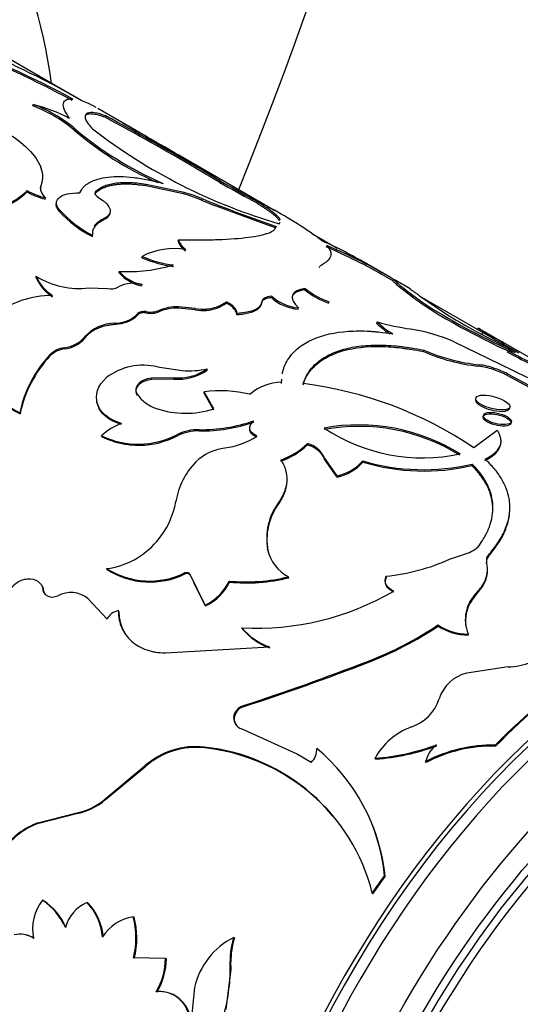
# Model space of a CAD drawing. Units: millimetres. Extents: x -216 to 1080, y 0 to 1165.
# Drawn here: x 1042 to 1058, y 162 to 194 of the extents above; entities that cross this region are included whole.
import ezdxf

# ---------------------------------------------------------------- set-up
doc = ezdxf.new("R2010")
doc.units = ezdxf.units.MM
for name, color, linetype in [('19266', 7, 'Continuous'), ('21282-BAGUE', 7, 'Continuous'), ('21282-DECOR', 7, 'Continuous'), ('22928-_BLANC', 7, 'Continuous'), ('51289', 7, 'Continuous'), ('56666', 7, 'Continuous'), ('Défaut', 7, 'Continuous')]:
    doc.layers.add(name, color=color, linetype=linetype)

# ---------------------------------------------------------------- blocks, each defined once
blk = doc.blocks.new('SE1')
at = {"layer": '19266', "color": 7, "linetype": 'Continuous'}
blk.add_ellipse((1063.124, 156.952), major_axis=(10, 17.321), ratio=0.57735, start_param=0, end_param=3.141593, dxfattribs=at)
for major_axis in [(10, 17.321), (9.437, 16.346)]:
    blk.add_ellipse((1064.538, 156.136), major_axis=major_axis, ratio=0.57735, dxfattribs=at)
at = {"layer": '21282-BAGUE', "color": 7, "linetype": 'Continuous'}
for p, q in [((1043.947, 191.118), (1038.314, 194.371)), ((1052.36, 186.261), (1051.562, 186.722)), ((1054.181, 185.21), (1053.9, 185.372)), ((1056.891, 183.645), (1055.093, 184.683))]:
    blk.add_line(p, q, dxfattribs=at)
for centre, major_axis, start_param, end_param in [((1062.77, 157.157), (-9.95, -17.234), 3.466678, 5.924479), ((1062.7, 157.197), (10, 17.321), 0.921877, 3.141593)]:
    blk.add_ellipse(centre, major_axis=major_axis, ratio=0.57735, start_param=start_param, end_param=end_param, dxfattribs=at)
at = {"layer": '21282-DECOR', "color": 7, "linetype": 'Continuous'}
for p, q in [((1042.54, 190.86), (1042.556, 190.906)), ((1046.013, 189.983), (1044.642, 190.775)), ((1044.873, 190.493), (1044.896, 190.537)), ((1043.845, 190.107), (1043.861, 190.153)), ((1050.32, 187.497), (1047.231, 189.28)), ((1047.807, 188.845), (1047.831, 188.889)), ((1048.577, 188.392), (1047.807, 188.845)), ((1048.6, 188.436), (1047.831, 188.889)), ((1048.577, 188.392), (1048.6, 188.436)), ((1042.349, 188.086), (1042.356, 188.13)), ((1042.792, 188.231), (1042.8, 188.275)), ((1044.558, 188.04), (1044.568, 188.085)), ((1046.183, 188.281), (1046.198, 188.327)), ((1047.403, 188.019), (1046.183, 188.281)), ((1047.419, 188.065), (1046.198, 188.327)), ((1047.403, 188.019), (1047.419, 188.065)), ((1042.942, 187.85), (1042.949, 187.894)), ((1047.983, 187.821), (1048, 187.867)), ((1047.983, 187.821), (1048.406, 187.651)), ((1049.627, 187.809), (1049.651, 187.853)), ((1043.392, 187.462), (1043.398, 187.506)), ((1050.008, 187.054), (1048.406, 187.651)), ((1044.8, 187.163), (1044.809, 187.207)), ((1050.375, 186.923), (1050.008, 187.054)), ((1050.375, 186.923), (1050.394, 186.968)), ((1044.465, 186.643), (1044.471, 186.687)), ((1047.228, 186.499), (1047.238, 186.544)), ((1046.059, 185.961), (1046.066, 186.005)), ((1045.323, 185.479), (1045.327, 185.522)), ((1051.783, 185.643), (1051.8, 185.689)), ((1053.925, 185.415), (1053.245, 185.808)), ((1042.655, 185.321), (1042.655, 185.362)), ((1054.719, 184.957), (1054.232, 185.238)), ((1044.351, 184.988), (1044.952, 184.965)), ((1046.061, 185.052), (1046.065, 185.096)), ((1051.315, 184.928), (1051.328, 184.973)), ((1054.268, 185.109), (1054.291, 185.153)), ((1050.239, 184.673), (1050.249, 184.718)), ((1055.017, 184.735), (1055.917, 184.117)), ((1046.612, 184.221), (1046.615, 184.263)), ((1047.241, 184.337), (1047.245, 184.38)), ((1047.774, 184.28), (1047.241, 184.337)), ((1047.779, 184.323), (1047.245, 184.38)), ((1047.774, 184.28), (1047.779, 184.323)), ((1048.147, 184.264), (1048.153, 184.307)), ((1048.783, 184.498), (1048.79, 184.542)), ((1049.923, 184.499), (1049.932, 184.544)), ((1051.098, 184.3), (1051.109, 184.345)), ((1052.084, 184.498), (1052.096, 184.543)), ((1055.225, 184.387), (1055.246, 184.432)), ((1045.927, 184.117), (1045.929, 184.159)), ((1046.199, 184.181), (1046.202, 184.223)), ((1049.124, 184.12), (1049.13, 184.164)), ((1045.186, 183.807), (1045.187, 183.848)), ((1053.64, 183.844), (1053.654, 183.89)), ((1056.891, 183.645), (1056.915, 183.688)), ((1061.744, 180.901), (1056.984, 183.649)), ((1044.217, 183.365), (1044.215, 183.404)), ((1057.038, 183.509), (1057.062, 183.553)), ((1043.56, 183.019), (1043.557, 183.058)), ((1055.14, 182.935), (1055.153, 182.98)), ((1056.131, 183.249), (1057.619, 182.532)), ((1057.856, 182.918), (1057.878, 182.962)), ((1043.096, 182.792), (1043.092, 182.83)), ((1046.56, 182.441), (1047.363, 182.322)), ((1048.165, 182.336), (1048.166, 182.377)), ((1056.923, 182.463), (1056.939, 182.509)), ((1057.393, 182.357), (1057.41, 182.402)), ((1057.619, 182.532), (1058.504, 182.097)), ((1047.088, 182.089), (1046.375, 182.076)), ((1046.377, 182.037), (1046.375, 182.076)), ((1047.089, 182.049), (1046.377, 182.037)), ((1047.089, 182.049), (1047.088, 182.089)), ((1057.835, 182.173), (1057.852, 182.218)), ((1057.835, 182.173), (1058.691, 181.715)), ((1057.852, 182.218), (1058.708, 181.761)), ((1050.563, 181.903), (1050.567, 181.946)), ((1045.904, 181.533), (1045.901, 181.572)), ((1048.067, 181.596), (1048.066, 181.637)), ((1048.381, 181.086), (1048.066, 181.637)), ((1048.382, 181.046), (1048.067, 181.596)), ((1042.131, 180.929), (1042.123, 180.963)), ((1044.768, 180.183), (1044.761, 180.219)), ((1047.216, 180.225), (1047.212, 180.263)), ((1047.91, 180.375), (1047.907, 180.414)), ((1057.523, 180.393), (1056.772, 179.832)), ((1051.402, 179.926), (1051.402, 179.967)), ((1051.952, 179.462), (1051.951, 179.503)), ((1052.359, 178.925), (1051.951, 179.503)), ((1052.36, 178.885), (1051.952, 179.462)), ((1053.187, 179.37), (1053.187, 179.411)), ((1056.711, 179.262), (1056.716, 179.305)), ((1052.36, 178.885), (1052.359, 178.925)), ((1050.472, 178.027), (1050.466, 178.064)), ((1050.123, 176.516), (1050.115, 176.551)), ((1055.987, 176.232), (1056.494, 176.412)), ((1057.24, 176.328), (1057.239, 176.369)), ((1057.18, 176.101), (1057.179, 176.141)), ((1044.937, 175.904), (1044.923, 175.933)), ((1047.45, 175.76), (1047.438, 175.791)), ((1047.627, 175.71), (1047.615, 175.741)), ((1048.099, 174.757), (1047.615, 175.741)), ((1050.799, 175.636), (1050.79, 175.67)), ((1053.947, 175.65), (1053.941, 175.687)), ((1048.112, 174.726), (1047.739, 175.483)), ((1048.884, 175.499), (1048.873, 175.531)), ((1042.887, 175.221), (1042.87, 175.247)), ((1056.69, 174.886), (1056.869, 175.123)), ((1056.869, 175.123), (1056.865, 175.161)), ((1056.869, 175.123), (1057.029, 175.328)), ((1044.318, 174.969), (1044.936, 174.303)), ((1048.112, 174.726), (1048.099, 174.757)), ((1045.316, 174.549), (1045.3, 174.577)), ((1055.616, 174.08), (1055.609, 174.116)), ((1049.3, 173.991), (1049.287, 174.021)), ((1056.594, 173.787), (1056.587, 173.823)), ((1046.826, 173.212), (1050.173, 173.404)), ((1053.344, 172.903), (1053.333, 172.936)), ((1057.87, 172.762), (1056.538, 172.561)), ((1049.354, 171.485), (1049.337, 171.511)), ((1049.038, 171.099), (1049.021, 171.124)), ((1051.051, 169.952), (1049.273, 170.764)), ((1048.09, 170.153), (1048.07, 170.175)), ((1051.525, 169.681), (1051.051, 169.952)), ((1057.47, 170.205), (1057.458, 170.237)), ((1053.596, 169.79), (1053.58, 169.818)), ((1055.227, 169.678), (1055.213, 169.707)), ((1044.867, 168.495), (1046.164, 169.577)), ((1044.891, 168.479), (1046.186, 169.557)), ((1046.186, 169.557), (1046.164, 169.577)), ((1044.891, 168.479), (1044.867, 168.495)), ((1042.709, 167.732), (1043.923, 168.042)), ((1043.948, 168.028), (1043.923, 168.042)), ((1042.735, 167.719), (1042.709, 167.732)), ((1042.735, 167.719), (1043.948, 168.028)), ((1052.228, 167.958), (1052.206, 167.984)), ((1053.493, 165.459), (1053.888, 166.026)), ((1053.515, 165.439), (1053.908, 166.005)), ((1053.908, 166.005), (1053.888, 166.026)), ((1042.881, 165.225), (1042.853, 165.233)), ((1053.515, 165.439), (1053.493, 165.459)), ((1044.319, 165.154), (1044.291, 165.163)), ((1045.809, 164.691), (1045.782, 164.701)), ((1049.051, 164.024), (1049.025, 164.036)), ((1046.822, 163.355), (1045.785, 163.371)), ((1046.85, 163.346), (1046.822, 163.355)), ((1048.778, 161.709), (1048.937, 163.016)), ((1048.933, 163.243), (1048.906, 163.254)), ((1048.937, 163.016), (1048.933, 163.243)), ((1047.758, 162.417), (1047.645, 161.34))]:
    blk.add_line(p, q, dxfattribs=at)
for centre, radius, start, end in [((1029.482, 165.638), 29.307, 60.028, 74.6685), ((1029.325, 164.282), 30.475, 61.5704, 70.044), ((1029.591, 164.886), 29.768, 61.4632, 69.2565), ((1041.203, 185.629), 5.448, 62.3678, 75.6147), ((1040.962, 186.638), 4.556, 50.4827, 69.5173), ((1040.879, 186.477), 4.687, 50.7519, 69.2481), ((998.809, 105.045), 97.074, 59.68485, 61.67111), ((998.898, 105.202), 96.943, 59.68483, 61.67421), ((912.43, -44.466), 269.83, 60.02872, 60.46113), ((1035.294, 171.467), 21.395, 59.1989, 61.6285), ((1050.913, 198.266), 10.795, 229.096, 246.217), ((1051.232, 198.797), 11.36, 229.5473, 246.7711), ((1055.539, 204.471), 18.128, 232.3584, 253.8318), ((1063.362, 213.77), 29.371, 239.7741, 242.1179), ((1063.887, 214.717), 30.404, 239.8154, 242.0806), ((1043.614, 190.395), 2.633, 241.2843, 255.2081), ((1043.621, 190.441), 2.635, 241.3047, 255.2233), ((1046.091, 183.222), 5.022, 67.6543, 74.6635), ((1046.071, 183.172), 5.027, 67.6441, 74.6391), ((1064.858, 229.147), 44.589, 247.7866, 251.0728), ((1046.199, 190.027), 3.802, 222.4236, 242.881), ((1046.238, 190.112), 3.854, 222.5453, 242.719), ((1044.267, 176.316), 12.716, 53.1836, 62.0587), ((1047.796, 186.681), 0.596, 197.8027, 236.7629), ((1047.807, 186.726), 0.597, 197.7575, 236.6607), ((1046.768, 174.792), 12.774, 59.3282, 66.3735), ((1047.106, 183.995), 2.263, 80.5334, 117.3793), ((1044.798, 169.442), 18.343, 60.1737, 66.8627), ((1045.423, 170.659), 17.027, 58.9259, 67.1789), ((1047.594, 189.584), 3.935, 247.0402, 262.4289), ((1047.548, 189.441), 3.743, 246.663, 262.8603), ((1045.604, 190.757), 5.243, 266.9721, 286.388), ((1046.315, 186.381), 1.309, 221.0073, 258.9927), ((1044.039, 187.599), 2.63, 238.2615, 276.8234), ((1043.822, 185.825), 1.255, 201.6462, 239.3228), ((1043.809, 185.775), 1.24, 201.4559, 239.6217), ((1046.306, 186.33), 1.3, 220.8718, 259.1282), ((1045.056, 185.464), 0.51, 258.1888, 299.6533), ((1045.778, 184.135), 1.002, 73.3817, 117.9262), ((1052.908, 186.873), 2.515, 230.6821, 250.8492), ((1052.929, 186.932), 2.53, 230.7459, 250.7891), ((1063.117, 195.855), 13.921, 230.5277, 235.4644), ((1063.112, 195.851), 13.866, 230.4926, 235.4407), ((1043.196, 181.54), 3.206, 90.2686, 127.1471), ((1051.223, 185.764), 1.469, 227.9393, 265.1354), ((1051.243, 185.834), 1.495, 228.2751, 264.828), ((1046.343, 184.924), 0.715, 258.6257, 292.3747), ((1047.193, 182.837), 1.501, 88.1913, 112.7827), ((1047.199, 182.873), 1.508, 88.2529, 112.776), ((1048.016, 185.551), 1.294, 259.2206, 275.8319), ((1048.021, 185.597), 1.297, 259.2633, 275.8587), ((1048.07, 185.452), 1.191, 273.7191, 306.7865), ((1048.072, 185.507), 1.202, 273.8431, 306.6625), ((1066.892, 202.802), 21.8, 237.6442, 245.5768), ((1067.061, 203.126), 22.114, 237.7071, 246.0968), ((1045.185, 184.894), 1.046, 270.1032, 315.3652), ((1046.341, 184.878), 0.711, 258.5295, 292.4014), ((1067.202, 202.633), 21.684, 238.6391, 245.5241), ((1045.199, 182.534), 1.314, 90.5585, 138.5186), ((1055.264, 185.452), 2.286, 224.7054, 238.1111), ((1055.818, 191.452), 7.865, 254.0306, 262.0482), ((1055.278, 185.496), 2.284, 224.6827, 240.4966), ((1053.806, 177.94), 5.796, 66.353, 80.8305), ((1110.295, 274.833), 105.675, 239.64476, 239.74041), ((1041.648, 157.283), 30.501, 59.8231, 59.964), ((1124.712, 299.713), 134.38, 239.70123, 240.11836), ((1043.44, 184.077), 1.026, 276.5541, 319.023), ((1043.448, 184.029), 1.016, 276.3642, 319.1865), ((1054.37, 177.384), 6.731, 59.7442, 66.4321), ((1068.789, 202.89), 22.615, 238.7651, 242.1325), ((1043.673, 182.231), 0.835, 97.9967, 134.1065), ((1043.674, 182.198), 0.829, 97.8855, 134.177), ((1057.578, 188.549), 6.074, 246.4724, 263.9608), ((1067.62, 200.786), 20.313, 241.3409, 245.8692), ((1045.954, 180.159), 3.915, 136.9712, 168.149), ((1045.96, 180.127), 3.912, 137.0628, 168.1837), ((1057.572, 188.529), 6.1, 246.4994, 263.8921), ((1067.055, 199.645), 19.09, 241.1926, 246.0064), ((1046.104, 180.521), 1.973, 76.6425, 126.9866), ((1047.244, 183.669), 1.587, 264.3584, 305.5137), ((1047.246, 183.624), 1.583, 264.3114, 305.4997), ((1047.578, 185.06), 2.747, 265.5237, 282.3707), ((1056.666, 180.24), 2.238, 71.0383, 83.4114), ((1056.682, 180.282), 2.241, 71.0556, 83.4293), ((1056.325, 179.169), 3.362, 63.3137, 71.465), ((1056.34, 179.208), 3.368, 63.3324, 71.4737), ((1050.566, 180.422), 1.523, 89.9643, 131.9607), ((1049.661, 169.279), 12.725, 56.0232, 82.7652), ((1042.746, 182.365), 1.535, 215.3131, 246.0269), ((1042.833, 182.428), 1.655, 216.4801, 244.9082), ((1046.918, 182.261), 1.229, 214.1272, 251.5631), ((1048.587, 177.608), 4.063, 76.3346, 97.3648), ((1047.469, 183.887), 2.945, 251.3862, 288.0219), ((1045.929, 179.038), 1.661, 108.4725, 134.6887), ((1047.961, 185.707), 5.293, 269.411, 288.8303), ((1047.984, 185.562), 5.187, 269.1853, 288.9741), ((1053.041, 174.316), 6.206, 58.1431, 100.1884), ((1053.057, 174.408), 6.16, 57.9925, 100.4059), ((1055.128, 185.266), 5.76, 236.4398, 281.9587), ((1045.943, 182.654), 2.707, 244.104, 297.9456), ((1045.951, 182.616), 2.705, 244.0642, 297.8902), ((1047.889, 178.819), 1.595, 89.3427, 115.1177), ((1047.89, 178.786), 1.589, 89.2757, 115.1015), ((1048.368, 182.416), 2.618, 278.0011, 302.4659), ((1048.945, 178.193), 1.644, 97.4216, 134.146), ((1049.707, 181.74), 2.453, 289.9759, 313.7061), ((1049.637, 181.815), 2.585, 290.6206, 313.0614), ((1051.193, 179.162), 0.831, 24.1886, 75.4736), ((1049.538, 177.699), 2.414, 136.0734, 170.4238), ((1052.035, 180.428), 1.537, 282.1784, 318.5683), ((1052.049, 180.364), 1.511, 281.8915, 318.8551), ((1055.148, 185.91), 6.788, 253.2161, 283.3608), ((1055.148, 185.834), 6.755, 253.1222, 283.3794), ((1044.516, 178.577), 2.685, 318.8599, 349.7722), ((1052.056, 176.898), 1.971, 143.7277, 190.1329), ((1052.038, 176.87), 1.947, 143.5684, 190.4741), ((1044.602, 178.447), 2.535, 277.2594, 319.7739), ((1056.301, 177.24), 0.85, 283.1493, 319.6075), ((1051.414, 176.847), 1.332, 192.8074, 242.0495), ((1057.425, 176.198), 0.253, 137.3568, 192.8247), ((1057.426, 176.158), 0.253, 137.5416, 192.8573), ((1053.19, 182.626), 6.979, 276.1727, 293.6238), ((1046.308, 178.127), 2.595, 237.7445, 295.817), ((1046.322, 178.078), 2.578, 237.5028, 295.958), ((1049.426, 181.208), 5.703, 264.4348, 283.8317), ((1056.257, 175.885), 0.952, 324.1561, 359.4106), ((1047.404, 176.225), 1.624, 295.3002, 334.7062), ((1047.428, 176.183), 1.609, 295.1541, 334.8522), ((1049.45, 181.056), 5.585, 264.1868, 283.9749), ((1043.765, 174.27), 0.891, 51.6782, 117.9635), ((1049.756, 182.777), 8.768, 266.9361, 300.3419), ((1057.697, 174.291), 1.204, 133.7165, 202.8331), ((1057.631, 174.254), 1.134, 146.1066, 189.8989), ((1072.709, 155.315), 21.337, 113.009, 135.6239), ((1072.683, 155.32), 21.284, 113.009, 135.6239), ((1045.385, 174.085), 0.499, 99.773, 154.1577), ((1049.314, 183.47), 11.275, 290.8806, 303.9411), ((1049.386, 183.328), 11.151, 290.7908, 303.969), ((1056.589, 175.606), 1.783, 236.6834, 269.9575), ((1056.6, 175.582), 1.796, 236.7785, 269.8041), ((1050.853, 175.325), 2.037, 219.7708, 250.5076), ((1050.856, 175.281), 2.021, 219.6544, 250.6487), ((1023.785, 249.496), 82.064, 288.14194, 291.10359), ((1025.916, 243.731), 75.953, 287.9738, 291.1683), ((1057.845, 174.751), 1.989, 270.7212, 292.7605), ((1056.829, 171.359), 1.236, 103.5783, 162.593), ((1054.289, 172.174), 1.43, 288.0993, 341.9051), ((1049.458, 171.089), 0.439, 106.0017, 175.4065), ((1049.479, 171.061), 0.442, 106.3697, 175.0385), ((1049.389, 171.114), 0.368, 178.4195, 251.7198), ((1049.41, 171.092), 0.372, 178.9255, 215.6724), ((1055.483, 168.781), 2.167, 110.221, 151.4131), ((1047.8, 167.701), 2.489, 83.7843, 131.0968), ((1047.824, 167.664), 2.503, 83.9023, 130.8507), ((1047.416, 163.946), 6.263, 13.9771, 84.0035), ((1047.395, 163.873), 6.318, 40.2056, 83.6836), ((1051.119, 170.1), 0.583, 314.1094, 3.0559), ((1047.796, 165.416), 6.123, 5.7248, 50.362), ((1053.118, 176.705), 6.903, 273.8404, 290.7173), ((1053.138, 176.681), 6.906, 273.7992, 290.6442), ((1056.184, 169.467), 1, 128.6042, 166.1178), ((1057.37, 165.593), 4.645, 88.9081, 117.6681), ((1057.38, 165.556), 4.65, 88.8931, 117.5735), ((1047.753, 165.351), 6.19, 6.062, 35.1104), ((1043.536, 170.061), 2.056, 280.8555, 310.3733), ((1043.564, 170.044), 2.052, 280.7928, 310.3051), ((1043.496, 165.546), 2.323, 109.7996, 144.4096), ((1043.507, 165.552), 2.301, 109.608, 144.488), ((1044.09, 164.29), 1.556, 142.7139, 190.5333), ((1041.752, 163.558), 2.003, 23.2944, 56.6847), ((1041.789, 163.556), 1.994, 23.2671, 56.8008), ((1044.797, 164.021), 1.249, 113.9002, 164.71), ((1042.982, 163.915), 1.808, 4.2441, 43.6385), ((1043.014, 163.906), 1.805, 4.2887, 43.7223), ((1046.017, 163.254), 1.466, 99.239, 147.1499), ((1043.276, 164.029), 2.594, 345.2951, 15.0047), ((1043.316, 164.018), 2.582, 345.3097, 15.0986), ((1042.135, 163.397), 0.743, 55.0157, 104.9097), ((1042.163, 163.387), 0.748, 55.1455, 79.9575), ((1050.135, 161.863), 2.441, 117.0643, 166.8789), ((1051.124, 163.318), 2.219, 161.1084, 181.6566), ((1051.144, 163.309), 2.212, 161.1412, 181.7118), ((1044.697, 163.373), 2.125, 329.1121, 359.501), ((1044.73, 163.364), 2.121, 329.1369, 359.52), ((1043.291, 163.043), 5.62, 344.0417, 2.1493)]:
    blk.add_arc(centre, radius, start, end, dxfattribs=at)
for points, knots in [([(1043.73, 190.456), (1043.646, 190.574), (1043.591, 190.666), (1043.561, 190.742), (1043.556, 190.754), (1043.549, 190.773), (1043.546, 190.783), (1043.538, 190.811), (1043.533, 190.83), (1043.525, 190.881), (1043.524, 190.912), (1043.539, 190.994), (1043.57, 191.035), (1043.628, 191.063), (1043.632, 191.065), (1043.645, 191.069), (1043.651, 191.071), (1043.672, 191.077), (1043.688, 191.08), (1043.742, 191.086), (1043.784, 191.086), (1043.833, 191.082)], [0, 0, 0, 0, 0.25, 0.25, 0.28125, 0.28125, 0.3125, 0.3125, 0.375, 0.375, 0.5, 0.5, 0.75, 0.75, 0.78125, 0.78125, 0.8125, 0.8125, 0.875, 0.875, 1, 1, 1, 1]), ([(1044.588, 190.806), (1044.56, 190.822), (1044.471, 190.872), (1044.315, 190.951), (1044.193, 190.998), (1044.123, 191.025)], [0.8516182, 0.8516182, 0.8516182, 0.8516182, 0.8749787, 0.9286242, 1, 1, 1, 1]), ([(1040.541, 190.596), (1040.787, 190.489), (1040.977, 190.402), (1041.126, 190.327), (1041.154, 190.312), (1041.198, 190.29), (1041.264, 190.255), (1041.413, 190.174), (1041.536, 190.103), (1041.931, 189.862), (1042.19, 189.666), (1042.597, 189.261), (1042.734, 189.063), (1042.838, 188.762), (1042.856, 188.664), (1042.855, 188.554), (1042.855, 188.547), (1042.854, 188.528), (1042.851, 188.497), (1042.846, 188.463), (1042.832, 188.391), (1042.819, 188.336), (1042.8, 188.275)], [0, 0, 0, 0, 0.125, 0.125, 0.140625, 0.140625, 0.15625, 0.1875, 0.25, 0.25, 0.5, 0.5, 0.75, 0.75, 0.875, 0.875, 0.890625, 0.890625, 0.90625, 0.9375, 0.9375, 1, 1, 1, 1]), ([(1044.896, 190.537), (1044.796, 190.573), (1044.717, 190.597), (1044.604, 190.625), (1044.536, 190.638), (1044.376, 190.652), (1044.301, 190.635), (1044.223, 190.555), (1044.22, 190.492), (1044.271, 190.37), (1044.294, 190.331), (1044.365, 190.235), (1044.411, 190.179), (1044.468, 190.117)], [0, 0, 0, 0, 0.125, 0.125, 0.25, 0.25, 0.5, 0.5, 0.75, 0.75, 0.875, 0.875, 1, 1, 1, 1]), ([(1044.873, 190.493), (1044.836, 190.506), (1044.763, 190.531), (1044.663, 190.559), (1044.573, 190.58), (1044.492, 190.593), (1044.421, 190.599), (1044.361, 190.598), (1044.31, 190.589), (1044.27, 190.573), (1044.24, 190.551), (1044.227, 190.531), (1044.222, 190.519), (1044.221, 190.518)], [0, 0, 0, 0, 0.0590038, 0.1168245, 0.1735898, 0.2294345, 0.2845003, 0.3389349, 0.3928913, 0.4465266, 0.5000006, 0.5534745, 0.558152, 0.558152, 0.558152, 0.558152]), ([(1044.059, 188.053), (1044.099, 188.136), (1044.138, 188.198), (1044.188, 188.25), (1044.205, 188.267), (1044.235, 188.294), (1044.251, 188.307), (1044.3, 188.345), (1044.336, 188.369), (1044.533, 188.479), (1044.733, 188.538), (1045.221, 188.592), (1045.494, 188.587), (1045.949, 188.532), (1046.104, 188.507), (1046.283, 188.471), (1046.293, 188.469), (1046.326, 188.462), (1046.343, 188.458), (1046.395, 188.446), (1046.433, 188.438), (1046.555, 188.408), (1046.648, 188.385), (1046.751, 188.358)], [0, 0, 0, 0, 0.125, 0.125, 0.15625, 0.15625, 0.1875, 0.1875, 0.25, 0.25, 0.5, 0.5, 0.75, 0.75, 0.875, 0.875, 0.890625, 0.890625, 0.90625, 0.90625, 0.9375, 0.9375, 1, 1, 1, 1]), ([(1046.198, 188.327), (1045.992, 188.357), (1045.808, 188.375), (1045.487, 188.385), (1045.332, 188.377), (1045.121, 188.346), (1045.054, 188.332), (1044.931, 188.299), (1044.869, 188.277), (1044.73, 188.216), (1044.645, 188.159), (1044.568, 188.085)], [0, 0, 0, 0, 0.25, 0.25, 0.5, 0.5, 0.625, 0.625, 0.75, 0.75, 1, 1, 1, 1]), ([(1042.349, 188.086), (1042.327, 188.06), (1042.283, 188.01), (1042.204, 187.937), (1042.117, 187.868), (1042.022, 187.803), (1041.918, 187.742), (1041.805, 187.685), (1041.684, 187.632), (1041.554, 187.582), (1041.416, 187.537), (1041.269, 187.497), (1041.114, 187.46), (1040.95, 187.427), (1040.778, 187.399), (1040.597, 187.374), (1040.473, 187.361), (1040.409, 187.355)], [0, 0, 0, 0, 0.07133, 0.14072, 0.208426, 0.274722, 0.3399, 0.404268, 0.468145, 0.531857, 0.595733, 0.660101, 0.725279, 0.791575, 0.85928, 0.928671, 1, 1, 1, 1]), ([(1042.792, 188.231), (1042.788, 188.214), (1042.783, 188.194), (1042.781, 188.173), (1042.781, 188.171)], [0, 0, 0, 0, 0.1459474, 0.1682217, 0.1682217, 0.1682217, 0.1682217]), ([(1043.398, 187.506), (1043.273, 187.664), (1043.274, 187.8), (1043.528, 188.013), (1043.747, 188.062), (1044.059, 188.053)], [0, 0, 0, 0, 0.5, 0.5, 1, 1, 1, 1]), ([(1044.558, 188.04), (1044.552, 188.032), (1044.543, 188.02), (1044.539, 188.006), (1044.539, 188.002)], [0, 0, 0, 0, 0.1514624, 0.2281904, 0.2281904, 0.2281904, 0.2281904]), ([(1046.183, 188.281), (1046.128, 188.289), (1046.017, 188.304), (1045.859, 188.32), (1045.708, 188.33), (1045.564, 188.335), (1045.429, 188.333), (1045.301, 188.324), (1045.18, 188.31), (1045.068, 188.29), (1044.963, 188.264), (1044.866, 188.231), (1044.777, 188.193), (1044.695, 188.148), (1044.621, 188.098), (1044.579, 188.06), (1044.558, 188.04)], [0, 0, 0, 0, 0.075067, 0.14849, 0.220515, 0.291401, 0.361421, 0.430857, 0.5, 0.569143, 0.638579, 0.708599, 0.779485, 0.85151, 0.924933, 1, 1, 1, 1]), ([(1050.498, 187.141), (1050.489, 187.164), (1050.459, 187.213), (1050.389, 187.285), (1050.313, 187.349), (1050.245, 187.401), (1050.168, 187.458), (1050.08, 187.519), (1049.982, 187.584), (1049.874, 187.654), (1049.756, 187.729), (1049.67, 187.782), (1049.627, 187.809)], [0.2586271, 0.2586271, 0.2586271, 0.2586271, 0.3810048, 0.4999452, 0.5590599, 0.6189132, 0.6796271, 0.7413185, 0.8040986, 0.8680733, 0.9333424, 1, 1, 1, 1]), ([(1050.526, 187.179), (1050.524, 187.184), (1050.521, 187.191), (1050.515, 187.203), (1050.511, 187.209), (1050.5, 187.229), (1050.49, 187.242), (1050.456, 187.284), (1050.427, 187.314), (1050.318, 187.411), (1050.219, 187.485), (1050.078, 187.58), (1050.067, 187.588), (1050.037, 187.607), (1050.022, 187.618), (1049.975, 187.649), (1049.94, 187.671), (1049.83, 187.741), (1049.745, 187.794), (1049.651, 187.853)], [0.25, 0.25, 0.25, 0.25, 0.28125, 0.28125, 0.3125, 0.3125, 0.375, 0.375, 0.5, 0.5, 0.75, 0.75, 0.78125, 0.78125, 0.8125, 0.8125, 0.875, 0.875, 1, 1, 1, 1]), ([(1043.392, 187.462), (1043.365, 187.5), (1043.313, 187.574), (1043.295, 187.659), (1043.299, 187.703), (1043.301, 187.714)], [0, 0, 0, 0, 0.1318773, 0.2554746, 0.2951742, 0.2951742, 0.2951742, 0.2951742]), ([(1050.226, 187.549), (1050.241, 187.541), (1050.27, 187.525), (1050.301, 187.507), (1050.321, 187.496), (1050.327, 187.492), (1050.321, 187.496), (1050.303, 187.506), (1050.282, 187.518), (1050.271, 187.524)], [0, 0, 0, 0, 0.15392, 0.297082, 0.433361, 0.567231, 0.703403, 0.846363, 1, 1, 1, 1]), ([(1044.8, 187.163), (1044.773, 187.148), (1044.719, 187.12), (1044.649, 187.073), (1044.59, 187.022), (1044.541, 186.967), (1044.504, 186.909), (1044.478, 186.849), (1044.468, 186.809), (1044.465, 186.789)], [0.0000349, 0.0000349, 0.0000349, 0.0000349, 0.1142918, 0.2262199, 0.3364287, 0.4455928, 0.5544066, 0.6635708, 0.7618386, 0.7618386, 0.7618386, 0.7618386]), ([(1045.025, 187.39), (1045.024, 187.384), (1045.018, 187.362), (1045.003, 187.325), (1044.971, 187.281), (1044.926, 187.239), (1044.87, 187.199), (1044.824, 187.175), (1044.8, 187.163)], [0.6138686, 0.6138686, 0.6138686, 0.6138686, 0.6398182, 0.7093687, 0.7794586, 0.8508116, 0.9241143, 1, 1, 1, 1]), ([(1047.238, 186.544), (1047.527, 186.54), (1047.747, 186.535), (1047.918, 186.536), (1047.951, 186.536), (1048.003, 186.537), (1048.028, 186.537), (1048.105, 186.538), (1048.156, 186.539), (1048.307, 186.542), (1048.406, 186.545), (1048.895, 186.562), (1049.219, 186.587), (1049.777, 186.657), (1049.992, 186.702), (1050.218, 186.787), (1050.279, 186.819), (1050.325, 186.857), (1050.327, 186.859), (1050.334, 186.866), (1050.338, 186.87), (1050.348, 186.882), (1050.355, 186.891), (1050.374, 186.92), (1050.385, 186.943), (1050.394, 186.968)], [0, 0, 0, 0, 0.125, 0.125, 0.140625, 0.140625, 0.15625, 0.15625, 0.1875, 0.1875, 0.25, 0.25, 0.5, 0.5, 0.75, 0.75, 0.875, 0.875, 0.890625, 0.890625, 0.90625, 0.90625, 0.9375, 0.9375, 1, 1, 1, 1]), ([(1052.027, 186.354), (1052.089, 186.278), (1052.126, 186.215), (1052.143, 186.164), (1052.146, 186.155), (1052.149, 186.141), (1052.151, 186.134), (1052.154, 186.112), (1052.156, 186.098), (1052.156, 186.056), (1052.152, 186.029), (1052.124, 185.949), (1052.087, 185.896), (1052.022, 185.837), (1052.018, 185.833), (1052.005, 185.822), (1051.998, 185.817), (1051.975, 185.8), (1051.958, 185.788), (1051.901, 185.75), (1051.855, 185.721), (1051.8, 185.689)], [0, 0, 0, 0, 0.25, 0.25, 0.28125, 0.28125, 0.3125, 0.3125, 0.375, 0.375, 0.5, 0.5, 0.75, 0.75, 0.78125, 0.78125, 0.8125, 0.8125, 0.875, 0.875, 1, 1, 1, 1]), ([(1054.268, 185.109), (1054.245, 185.129), (1054.2, 185.168), (1054.161, 185.205), (1054.151, 185.218), (1054.152, 185.221), (1054.152, 185.221)], [0, 0, 0, 0, 0.1787589, 0.3451178, 0.49997, 0.5204781, 0.5204781, 0.5204781, 0.5204781]), ([(1051.315, 184.928), (1051.262, 184.918), (1051.157, 184.899), (1051.037, 184.849), (1050.953, 184.786), (1050.918, 184.729), (1050.908, 184.695), (1050.907, 184.689)], [0, 0, 0, 0, 0.130918, 0.2558786, 0.3777727, 0.4997092, 0.5237697, 0.5237697, 0.5237697, 0.5237697]), ([(1054.694, 184.971), (1054.698, 184.969), (1054.702, 184.966), (1054.729, 184.947), (1054.765, 184.92), (1054.823, 184.877), (1054.827, 184.874), (1054.839, 184.865), (1054.846, 184.86), (1054.866, 184.845), (1054.882, 184.834), (1054.932, 184.797), (1054.972, 184.769), (1055.017, 184.735)], [0.426502, 0.426502, 0.426502, 0.426502, 0.5, 0.5, 0.75, 0.75, 0.78125, 0.78125, 0.8125, 0.8125, 0.875, 0.875, 1, 1, 1, 1]), ([(1050.239, 184.673), (1050.215, 184.671), (1050.168, 184.666), (1050.106, 184.654), (1050.053, 184.638), (1050.009, 184.618), (1049.974, 184.594), (1049.947, 184.566), (1049.93, 184.534), (1049.925, 184.511), (1049.923, 184.499)], [0, 0, 0, 0, 0.131585, 0.257611, 0.379792, 0.500004, 0.620215, 0.742394, 0.868418, 1, 1, 1, 1]), ([(1049.124, 184.12), (1049.122, 184.137), (1049.117, 184.17), (1049.099, 184.22), (1049.071, 184.269), (1049.033, 184.317), (1048.985, 184.364), (1048.928, 184.41), (1048.861, 184.455), (1048.809, 184.484), (1048.783, 184.498)], [0, 0, 0, 0, 0.129676, 0.255379, 0.378363, 0.499966, 0.621574, 0.744571, 0.870295, 1, 1, 1, 1]), ([(1049.923, 184.499), (1049.915, 184.465), (1049.9, 184.398), (1049.822, 184.31), (1049.722, 184.249), (1049.624, 184.208), (1049.541, 184.182), (1049.45, 184.16), (1049.349, 184.142), (1049.241, 184.128), (1049.163, 184.122), (1049.124, 184.12)], [0, 0, 0, 0, 0.173018, 0.337469, 0.499678, 0.581028, 0.662111, 0.743758, 0.826782, 0.911957, 1, 1, 1, 1]), ([(1045.927, 184.117), (1045.911, 184.099), (1045.879, 184.062), (1045.82, 184.012), (1045.753, 183.966), (1045.678, 183.926), (1045.595, 183.891), (1045.504, 183.862), (1045.406, 183.838), (1045.299, 183.819), (1045.224, 183.811), (1045.186, 183.807)], [0, 0, 0, 0, 0.117899, 0.230794, 0.339975, 0.44687, 0.552996, 0.659904, 0.769114, 0.882049, 1, 1, 1, 1]), ([(1046.199, 184.181), (1046.179, 184.184), (1046.141, 184.19), (1046.084, 184.19), (1046.034, 184.183), (1045.99, 184.168), (1045.953, 184.146), (1045.936, 184.127), (1045.927, 184.117)], [0, 0, 0, 0, 0.183743, 0.347363, 0.499938, 0.652528, 0.816192, 1, 1, 1, 1]), ([(1045.186, 183.807), (1045.146, 183.803), (1045.067, 183.795), (1044.926, 183.771), (1044.768, 183.732), (1044.623, 183.677), (1044.511, 183.62), (1044.425, 183.566), (1044.347, 183.505), (1044.276, 183.438), (1044.237, 183.389), (1044.217, 183.365)], [0, 0, 0, 0, 0.096971, 0.190787, 0.347357, 0.499938, 0.595881, 0.692887, 0.791959, 0.894042, 1, 1, 1, 1]), ([(1050.592, 182.214), (1050.601, 182.272), (1050.613, 182.323), (1050.63, 182.378), (1050.637, 182.399), (1050.649, 182.432), (1050.656, 182.449), (1050.676, 182.498), (1050.691, 182.53), (1050.739, 182.625), (1050.776, 182.687), (1050.991, 182.986), (1051.241, 183.181), (1051.896, 183.472), (1052.281, 183.559), (1052.944, 183.604), (1053.174, 183.604), (1053.442, 183.589), (1053.458, 183.587), (1053.507, 183.584), (1053.532, 183.582), (1053.612, 183.575), (1053.669, 183.57), (1053.854, 183.549), (1053.995, 183.531), (1054.153, 183.508)], [0.070737, 0.070737, 0.070737, 0.070737, 0.125, 0.125, 0.140625, 0.140625, 0.15625, 0.15625, 0.1875, 0.1875, 0.25, 0.25, 0.5, 0.5, 0.75, 0.75, 0.875, 0.875, 0.890625, 0.890625, 0.90625, 0.90625, 0.9375, 0.9375, 1, 1, 1, 1]), ([(1051.259, 181.86), (1051.314, 182.018), (1051.369, 182.136), (1051.431, 182.23), (1051.443, 182.247), (1051.463, 182.275), (1051.473, 182.288), (1051.505, 182.329), (1051.527, 182.355), (1051.597, 182.433), (1051.648, 182.483), (1051.928, 182.721), (1052.216, 182.866), (1052.919, 183.061), (1053.314, 183.105), (1053.973, 183.095), (1054.198, 183.079), (1054.459, 183.048), (1054.474, 183.046), (1054.521, 183.04), (1054.545, 183.037), (1054.622, 183.026), (1054.677, 183.017), (1054.854, 182.988), (1054.989, 182.964), (1055.14, 182.935)], [0, 0, 0, 0, 0.125, 0.125, 0.140625, 0.140625, 0.15625, 0.15625, 0.1875, 0.1875, 0.25, 0.25, 0.5, 0.5, 0.75, 0.75, 0.875, 0.875, 0.890625, 0.890625, 0.90625, 0.90625, 0.9375, 0.9375, 1, 1, 1, 1]), ([(1051.263, 181.903), (1051.289, 181.973), (1051.335, 182.097), (1051.429, 182.272), (1051.552, 182.427), (1051.757, 182.626), (1052.08, 182.838), (1052.563, 183.021), (1053.126, 183.128), (1053.652, 183.151), (1054.097, 183.132), (1054.426, 183.102), (1054.779, 183.051), (1055.018, 183.006), (1055.153, 182.98)], [0, 0, 0, 0, 0.070622, 0.124956, 0.187314, 0.250027, 0.374875, 0.5, 0.625085, 0.749973, 0.812645, 0.875044, 0.929359, 1, 1, 1, 1]), ([(1045.403, 180.614), (1044.981, 180.746), (1044.722, 180.959), (1044.535, 181.537), (1044.631, 181.825), (1044.917, 182.097)], [0, 0, 0, 0, 0.5, 0.5, 1, 1, 1, 1]), ([(1046.375, 182.076), (1046.184, 182.052), (1046.042, 181.99), (1045.856, 181.792), (1045.84, 181.685), (1045.901, 181.572)], [0, 0, 0, 0, 0.5, 0.5, 1, 1, 1, 1]), ([(1046.377, 182.037), (1046.29, 182.02), (1046.119, 181.988), (1045.976, 181.884), (1045.91, 181.803), (1045.883, 181.751), (1045.868, 181.697), (1045.867, 181.643), (1045.878, 181.588), (1045.895, 181.552), (1045.904, 181.533)], [0, 0, 0, 0, 0.254512, 0.498286, 0.582101, 0.66332, 0.743833, 0.82558, 0.910414, 1, 1, 1, 1]), ([(1056.82, 181.391), (1056.818, 181.383), (1056.818, 181.375), (1056.823, 181.307), (1056.88, 181.245), (1056.992, 181.181)], [0.8561454, 0.8561454, 0.8561454, 0.8561454, 0.875, 0.875, 1, 1, 1, 1]), ([(1057.003, 181.226), (1057.109, 181.165), (1057.403, 181.06), (1057.832, 181.035), (1057.997, 181.15), (1057.802, 181.345), (1057.364, 181.515), (1056.938, 181.551), (1056.77, 181.425), (1056.898, 181.287), (1057.003, 181.226)], [0, 0, 0, 0, 0.12489, 0.25, 0.37511, 0.5, 0.62489, 0.75, 0.87511, 1, 1, 1, 1]), ([(1045.408, 180.577), (1045.329, 180.605), (1045.174, 180.659), (1044.977, 180.769), (1044.82, 180.897), (1044.702, 181.046), (1044.64, 181.182), (1044.614, 181.279), (1044.608, 181.32), (1044.606, 181.331)], [0, 0, 0, 0, 0.1063471, 0.2067343, 0.3038138, 0.4005102, 0.4997821, 0.5499517, 0.5691939, 0.5691939, 0.5691939, 0.5691939]), ([(1056.992, 181.181), (1057.104, 181.117), (1057.236, 181.069), (1057.542, 181.005), (1057.671, 180.997), (1057.88, 181.029), (1057.929, 181.067), (1057.924, 181.118)], [0, 0, 0, 0, 0.125, 0.125, 0.25, 0.25, 0.375, 0.375, 0.375, 0.375]), ([(1057.207, 180.661), (1057.387, 180.557), (1057.673, 180.507), (1058.015, 180.577), (1058.006, 180.686), (1057.648, 180.893), (1057.363, 180.953), (1057.021, 180.883), (1057.026, 180.765), (1057.207, 180.661)], [0, 0, 0, 0, 0.25, 0.25, 0.5, 0.5, 0.75, 0.75, 1, 1, 1, 1]), ([(1057.217, 180.706), (1057.302, 180.657), (1057.54, 180.575), (1057.89, 180.568), (1058.027, 180.676), (1057.872, 180.84), (1057.516, 180.97), (1057.168, 180.985), (1057.03, 180.87), (1057.132, 180.755), (1057.217, 180.706)], [0, 0, 0, 0, 0.12489, 0.25, 0.37511, 0.5, 0.62489, 0.75, 0.87511, 1, 1, 1, 1]), ([(1049.775, 180.168), (1049.716, 180.198), (1049.6, 180.259), (1049.544, 180.366), (1049.537, 180.434), (1049.538, 180.457), (1049.539, 180.465)], [0, 0, 0, 0, 0.254482, 0.4989626, 0.5823709, 0.6232199, 0.6232199, 0.6232199, 0.6232199]), ([(1057.132, 179.465), (1057.167, 179.484), (1057.237, 179.52), (1057.328, 179.578), (1057.409, 179.637), (1057.477, 179.697), (1057.534, 179.758), (1057.58, 179.821), (1057.614, 179.885), (1057.636, 179.952), (1057.646, 180.02), (1057.645, 180.09), (1057.632, 180.163), (1057.608, 180.238), (1057.572, 180.314), (1057.54, 180.367), (1057.523, 180.393)], [0, 0, 0, 0, 0.075849, 0.149731, 0.221931, 0.292753, 0.362523, 0.431577, 0.500265, 0.568942, 0.637962, 0.707675, 0.77842, 0.850521, 0.924286, 1, 1, 1, 1]), ([(1051.952, 179.462), (1051.944, 179.484), (1051.927, 179.528), (1051.89, 179.59), (1051.846, 179.648), (1051.793, 179.703), (1051.732, 179.755), (1051.662, 179.803), (1051.583, 179.848), (1051.497, 179.89), (1051.434, 179.914), (1051.402, 179.926)], [0, 0, 0, 0, 0.115416, 0.227644, 0.337537, 0.446005, 0.553995, 0.662463, 0.772356, 0.884584, 1, 1, 1, 1]), ([(1057.239, 176.369), (1057.287, 176.428), (1057.377, 176.538), (1057.492, 176.69), (1057.608, 176.86), (1057.719, 177.058), (1057.853, 177.366), (1057.944, 177.747), (1057.928, 178.157), (1057.824, 178.524), (1057.688, 178.794), (1057.548, 179.005), (1057.386, 179.213), (1057.234, 179.363), (1057.132, 179.465)], [0, 0, 0, 0, 0.054912, 0.102115, 0.141673, 0.213872, 0.286227, 0.428835, 0.571785, 0.678705, 0.786376, 0.840595, 0.892526, 1, 1, 1, 1]), ([(1050.545, 179.435), (1050.617, 179.32), (1050.668, 179.211), (1050.727, 179.006), (1050.741, 178.887), (1050.727, 178.652), (1050.701, 178.532), (1050.616, 178.312), (1050.552, 178.193), (1050.466, 178.064)], [0, 0, 0, 0, 0.25, 0.25, 0.5, 0.5, 0.75, 0.75, 1, 1, 1, 1]), ([(1057.378, 177.754), (1057.383, 177.836), (1057.38, 178.029), (1057.32, 178.328), (1057.215, 178.58), (1057.11, 178.763), (1057.031, 178.881), (1056.937, 179.004), (1056.831, 179.132), (1056.752, 179.218), (1056.711, 179.262)], [0.4073641, 0.4073641, 0.4073641, 0.4073641, 0.4997288, 0.6248087, 0.7498543, 0.7947804, 0.8421781, 0.8921334, 0.9447198, 1, 1, 1, 1]), ([(1056.948, 176.689), (1057.046, 176.838), (1057.116, 176.951), (1057.162, 177.039), (1057.171, 177.057), (1057.184, 177.085), (1057.191, 177.099), (1057.211, 177.141), (1057.223, 177.169), (1057.259, 177.255), (1057.28, 177.313), (1057.336, 177.489), (1057.36, 177.597), (1057.386, 177.821), (1057.387, 177.931), (1057.357, 178.263), (1057.291, 178.478), (1057.124, 178.796), (1057.055, 178.905), (1056.97, 179.016), (1056.966, 179.022), (1056.95, 179.042), (1056.942, 179.052), (1056.915, 179.084), (1056.895, 179.107), (1056.83, 179.183), (1056.777, 179.24), (1056.716, 179.305)], [0, 0, 0, 0, 0.125, 0.125, 0.140625, 0.140625, 0.15625, 0.15625, 0.1875, 0.1875, 0.25, 0.25, 0.375, 0.375, 0.5, 0.5, 0.75, 0.75, 0.875, 0.875, 0.890625, 0.890625, 0.90625, 0.90625, 0.9375, 0.9375, 1, 1, 1, 1]), ([(1050.732, 178.873), (1050.734, 178.843), (1050.737, 178.778), (1050.731, 178.678), (1050.714, 178.572), (1050.687, 178.466), (1050.649, 178.358), (1050.601, 178.248), (1050.542, 178.138), (1050.495, 178.064), (1050.472, 178.027)], [0.3976402, 0.3976402, 0.3976402, 0.3976402, 0.4626037, 0.5373745, 0.6123033, 0.6877031, 0.7638811, 0.8411353, 0.9197512, 1, 1, 1, 1]), ([(1057.24, 176.328), (1057.377, 176.495), (1057.481, 176.631), (1057.571, 176.766), (1057.588, 176.794), (1057.629, 176.862), (1057.649, 176.896), (1057.704, 176.997), (1057.737, 177.065), (1057.855, 177.338), (1057.907, 177.539), (1057.923, 177.738)], [0, 0, 0, 0, 0.125, 0.125, 0.15625, 0.15625, 0.1875, 0.1875, 0.25, 0.25, 0.4399779, 0.4399779, 0.4399779, 0.4399779]), ([(1056.865, 175.161), (1056.894, 175.194), (1056.95, 175.26), (1057.022, 175.359), (1057.082, 175.456), (1057.131, 175.552), (1057.176, 175.669), (1057.206, 175.809), (1057.211, 175.975), (1057.19, 176.085), (1057.179, 176.141)], [0, 0, 0, 0, 0.106067, 0.20869, 0.308293, 0.405341, 0.500338, 0.659659, 0.825493, 1, 1, 1, 1]), ([(1047.627, 175.71), (1047.62, 175.723), (1047.606, 175.749), (1047.566, 175.769), (1047.526, 175.775), (1047.488, 175.772), (1047.463, 175.764), (1047.45, 175.76)], [0, 0, 0, 0, 0.254856, 0.499668, 0.663989, 0.826782, 1, 1, 1, 1]), ([(1041.763, 175.145), (1041.816, 175.275), (1041.895, 175.379), (1042.107, 175.538), (1042.239, 175.592), (1042.506, 175.615), (1042.619, 175.587), (1042.806, 175.454), (1042.85, 175.373), (1042.87, 175.247)], [0, 0, 0, 0, 0.25, 0.25, 0.5, 0.5, 0.75, 0.75, 1, 1, 1, 1]), ([(1042.833, 175.38), (1042.838, 175.371), (1042.853, 175.342), (1042.874, 175.29), (1042.882, 175.244), (1042.887, 175.221)], [0.8703403, 0.8703403, 0.8703403, 0.8703403, 0.8951461, 0.9462662, 0.9999928, 0.9999928, 0.9999928, 0.9999928]), ([(1054.192, 175.174), (1054.139, 175.2), (1054.035, 175.253), (1053.959, 175.349), (1053.928, 175.425), (1053.917, 175.479), (1053.917, 175.534), (1053.926, 175.592), (1053.939, 175.631), (1053.947, 175.65)], [0, 0, 0, 0, 0.255617, 0.499007, 0.596829, 0.69433, 0.793055, 0.894487, 1, 1, 1, 1]), ([(1045.3, 174.577), (1045.305, 174.37), (1045.342, 174.187), (1045.478, 173.871), (1045.587, 173.717), (1045.865, 173.468), (1046.03, 173.373), (1046.264, 173.292), (1046.311, 173.278), (1046.41, 173.254), (1046.45, 173.246), (1046.594, 173.224), (1046.703, 173.215), (1046.826, 173.212)], [0, 0, 0, 0, 0.25, 0.25, 0.5, 0.5, 0.75, 0.75, 0.8125, 0.8125, 0.875, 0.875, 1, 1, 1, 1]), ([(1045.316, 174.549), (1045.321, 174.47), (1045.331, 174.315), (1045.387, 174.096), (1045.454, 173.941), (1045.501, 173.859), (1045.514, 173.839)], [0, 0, 0, 0, 0.1054817, 0.2065313, 0.304764, 0.337041, 0.337041, 0.337041, 0.337041]), ([(1047.645, 161.34), (1047.635, 161.379), (1047.616, 161.456), (1047.58, 161.565), (1047.538, 161.667), (1047.49, 161.763), (1047.436, 161.851), (1047.376, 161.932), (1047.31, 162.005), (1047.215, 162.093), (1047.083, 162.184), (1046.909, 162.255), (1046.719, 162.292), (1046.588, 162.285), (1046.521, 162.282)], [0, 0, 0, 0, 0.066623, 0.131277, 0.194334, 0.256192, 0.317277, 0.378027, 0.43889, 0.50031, 0.622432, 0.744099, 0.868857, 1, 1, 1, 1])]:
    blk.add_open_spline(points, degree=3, knots=knots, dxfattribs=at)
for points in [[(1042.833, 188.392), (1042.823, 188.338), (1042.808, 188.285), (1042.792, 188.231)], [(1042.356, 188.13), (1042.028, 187.737), (1041.378, 187.488), (1040.412, 187.397)], [(1042.8, 188.275), (1042.762, 188.155), (1042.811, 188.026), (1042.949, 187.894)], [(1044.568, 188.085), (1044.52, 188.028), (1044.557, 187.962), (1044.677, 187.889)], [(1044.677, 187.889), (1045.103, 187.632), (1045.157, 187.379), (1044.809, 187.207)], [(1044.809, 187.207), (1044.674, 187.142), (1044.58, 187.069), (1044.525, 186.983)], [(1050.491, 187.06), (1050.505, 187.075), (1050.516, 187.089), (1050.522, 187.104)], [(1044.469, 186.834), (1044.462, 186.788), (1044.463, 186.739), (1044.471, 186.687)], [(1052.115, 185.936), (1052.113, 185.931), (1052.11, 185.927), (1052.108, 185.922)], [(1054.291, 185.153), (1054.177, 185.252), (1054.15, 185.288), (1054.204, 185.256)], [(1051.328, 184.973), (1050.867, 184.906), (1050.782, 184.657), (1051.109, 184.345)], [(1050.249, 184.718), (1050.049, 184.702), (1049.943, 184.643), (1049.932, 184.544)], [(1046.202, 184.223), (1046.085, 184.243), (1045.977, 184.218), (1045.929, 184.159)], [(1049.13, 184.164), (1049.121, 184.301), (1049.008, 184.426), (1048.79, 184.542)], [(1049.932, 184.544), (1049.906, 184.328), (1049.617, 184.193), (1049.13, 184.164)], [(1057.878, 182.962), (1057.906, 182.973), (1057.98, 182.955), (1058.1, 182.908)], [(1050.563, 181.903), (1050.565, 181.937), (1050.567, 181.971), (1050.57, 182.005)], [(1050.567, 181.946), (1050.568, 181.982), (1050.57, 182.016), (1050.573, 182.048)], [(1049.773, 180.207), (1049.503, 180.323), (1049.458, 180.537), (1049.67, 180.697)], [(1057.126, 179.421), (1057.426, 179.575), (1057.593, 179.739), (1057.629, 179.925)], [(1047.615, 175.741), (1047.593, 175.8), (1047.518, 175.821), (1047.438, 175.791)], [(1054.185, 175.21), (1053.949, 175.31), (1053.859, 175.487), (1053.941, 175.687)], [(1042.87, 175.247), (1042.901, 175.043), (1043.113, 174.958), (1043.347, 175.057)], [(1042.887, 175.221), (1042.9, 175.175), (1042.912, 175.129), (1042.939, 175.092)], [(1047.674, 161.335), (1047.565, 161.812), (1047.296, 162.133), (1046.935, 162.241)]]:
    blk.add_open_spline(points, degree=3, dxfattribs=at)
at = {"layer": '22928-_BLANC', "color": 7, "linetype": 'Continuous'}
for centre, major_axis, start_param, end_param in [((1064.676, 156.056), (9.375, 16.238), 0, 3.141593), ((1064.813, 155.977), (-9.3, -16.108), 3.95047, 5.7544)]:
    blk.add_ellipse(centre, major_axis=major_axis, ratio=0.57735, start_param=start_param, end_param=end_param, dxfattribs=at)
at = {"layer": '51289', "color": 7, "linetype": 'Continuous'}
blk.add_ellipse((1025.647, 178.59), major_axis=(12.5, 21.651), ratio=0.57735, start_param=5.640006, end_param=6.283185, dxfattribs=at)
at = {"layer": '56666', "color": 7, "linetype": 'Continuous'}
blk.add_ellipse((997.858, 194.634), major_axis=(-42.5, -73.612), ratio=0.57735, start_param=1.808317, end_param=6.283185, dxfattribs=at)

msp = doc.modelspace()

# ---------------------------------------------------------------- block references
at = {"layer": 'Défaut'}
msp.add_blockref('SE1', (0, 0), dxfattribs=at)

doc.saveas('drawing.dxf')
